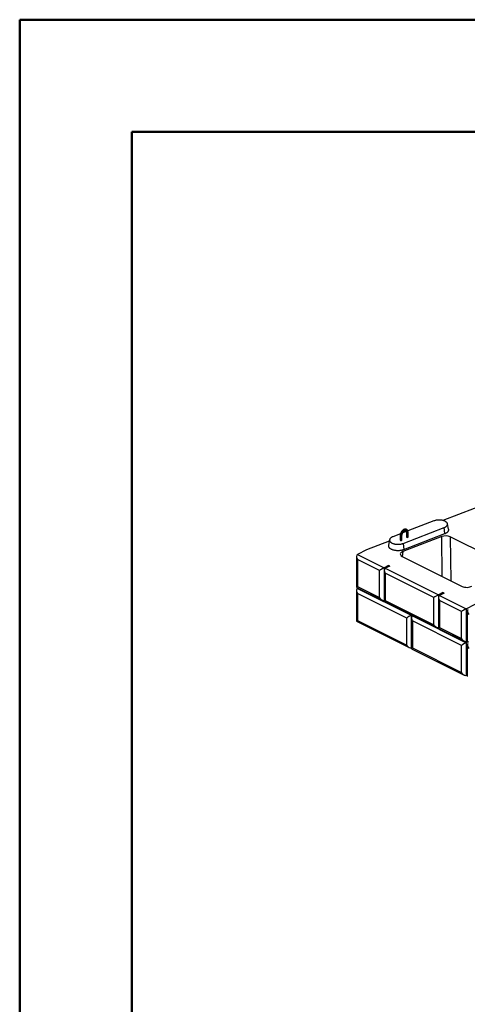
# Model space of a CAD drawing. Units: inches. Extents: x 0 to 8.5, y 0 to 11.
# Drawn here: x 0 to 2, y 6.6 to 11 of the extents above; entities that cross this region are included whole.
import ezdxf

# ---------------------------------------------------------------- set-up
doc = ezdxf.new("R2010")
doc.units = ezdxf.units.IN
doc.header["$MEASUREMENT"] = 0

msp = doc.modelspace()

# ---------------------------------------------------------------- linework, layer by layer
at = {"color": 7, "linetype": 'Continuous', "lineweight": 50}
for p, q in [((0, 0), (0, 11)), ((0, 11), (8.5, 11)), ((0.5, 10.5), (8, 10.5)), ((0.5, 0.5), (0.5, 10.5))]:
    msp.add_line(p, q, dxfattribs=at)
at = {"color": 7, "linetype": 'Continuous', "lineweight": 25}
for p, q in [((2.17554, 8.87454), (1.88906, 8.76404)), ((1.84924, 8.76215), (1.73251, 8.71713)), ((1.91475, 8.72488), (1.90943, 8.74934)), ((1.70001, 8.70459), (1.66544, 8.69126)), ((1.72585, 8.71456), (1.70919, 8.70813)), ((1.71125, 8.66156), (1.89505, 8.73246)), ((1.71452, 8.6347), (1.89833, 8.7056)), ((1.72653, 8.71027), (1.72653, 8.69017)), ((1.72757, 8.70901), (1.72757, 8.68891)), ((1.73262, 8.68891), (1.73262, 8.70901)), ((1.73367, 8.69017), (1.73367, 8.71027)), ((1.89833, 8.7056), (1.89505, 8.73246)), ((1.64959, 8.67168), (1.54827, 8.6326)), ((1.65106, 8.67844), (1.64574, 8.65399)), ((1.69875, 8.69638), (1.69875, 8.67628)), ((1.69979, 8.69512), (1.69979, 8.67502)), ((1.70484, 8.69512), (1.70484, 8.67502)), ((1.70589, 8.67628), (1.70589, 8.69638)), ((1.88393, 8.69215), (1.7099, 8.62503)), ((1.71125, 8.66156), (1.71452, 8.6347)), ((2.14984, 8.57677), (1.92149, 8.69095)), ((1.54827, 8.6326), (1.50786, 8.61239)), ((1.50368, 8.60372), (1.50368, 8.4656)), ((1.50786, 8.61239), (1.62656, 8.55305)), ((1.60635, 8.54067), (1.50786, 8.58992)), ((1.50786, 8.58992), (1.50786, 8.46929)), ((1.70715, 8.60366), (1.97528, 8.4696)), ((1.60635, 8.42005), (1.60635, 8.54067)), ((1.64676, 8.56315), (1.62656, 8.55305)), ((1.62656, 8.55305), (1.62656, 8.40768)), ((1.62742, 8.54185), (1.62742, 8.40373)), ((1.65181, 8.56062), (1.63161, 8.55052)), ((1.63161, 8.55052), (1.86899, 8.43183)), ((1.65181, 8.56062), (1.64676, 8.56315)), ((1.64676, 8.56315), (1.64676, 8.5581)), ((1.84879, 8.41946), (1.63161, 8.52805)), ((1.63161, 8.52805), (1.63161, 8.40742)), ((1.50368, 8.45216), (1.50368, 8.31404)), ((1.50375, 8.46548), (1.61789, 8.40841)), ((1.50786, 8.46929), (1.60635, 8.42005)), ((1.51045, 8.46213), (1.50786, 8.46084)), ((1.50786, 8.46084), (1.74778, 8.34088)), ((1.8892, 8.44193), (1.86899, 8.43183)), ((1.89425, 8.4394), (1.8892, 8.44193)), ((1.8892, 8.44193), (1.8892, 8.43688)), ((1.72757, 8.32851), (1.50786, 8.43837)), ((1.50786, 8.43837), (1.50786, 8.31774)), ((1.62742, 8.40811), (1.62656, 8.40768)), ((1.6275, 8.40361), (1.86033, 8.28719)), ((1.63161, 8.40742), (1.84879, 8.29883)), ((1.84879, 8.29883), (1.84879, 8.41946)), ((1.86899, 8.43183), (1.86899, 8.28646)), ((1.86986, 8.42063), (1.86986, 8.28251)), ((1.89425, 8.4394), (1.87404, 8.4293)), ((1.87404, 8.4293), (1.99274, 8.36996)), ((1.97253, 8.35758), (1.87404, 8.40683)), ((1.87404, 8.40683), (1.87404, 8.2862)), ((1.97253, 8.23696), (1.97253, 8.35758)), ((1.99274, 8.36996), (2.03314, 8.39016)), ((1.99274, 8.36996), (1.99274, 8.22459)), ((1.998, 8.36041), (1.998, 8.21946)), ((1.50375, 8.31393), (1.73911, 8.19625)), ((1.50786, 8.31774), (1.72757, 8.20789)), ((1.72757, 8.20789), (1.72757, 8.32851)), ((1.75036, 8.34218), (1.74778, 8.34088)), ((1.74778, 8.34088), (1.74778, 8.19551)), ((1.74864, 8.32968), (1.74864, 8.19156)), ((1.75541, 8.33965), (1.75283, 8.33836)), ((1.75283, 8.33836), (1.99274, 8.2184)), ((1.97253, 8.20603), (1.75283, 8.31588)), ((1.75283, 8.31588), (1.75283, 8.19526)), ((1.86986, 8.28689), (1.86899, 8.28646)), ((1.86993, 8.28239), (1.98407, 8.22532)), ((1.87404, 8.2862), (1.97253, 8.23696)), ((1.998, 8.22722), (1.99274, 8.22459)), ((1.998, 8.22103), (1.99274, 8.2184)), ((1.74864, 8.19595), (1.74778, 8.19551)), ((1.74871, 8.19144), (1.98407, 8.07377)), ((1.75283, 8.19526), (1.97253, 8.08541)), ((1.97253, 8.08541), (1.97253, 8.20603)), ((1.99274, 8.2184), (1.99274, 8.07303)), ((1.998, 8.20885), (1.998, 8.0679)), ((1.99274, 8.07303), (1.998, 8.07566))]:
    msp.add_line(p, q, dxfattribs=at)
at = {"color": 8, "linetype": 'Continuous', "lineweight": 25}
for p, q in [((1.88632, 8.51408), (1.88393, 8.69215)), ((1.92149, 8.69095), (1.92413, 8.49518)), ((1.7099, 8.62503), (1.70729, 8.60359))]:
    msp.add_line(p, q, dxfattribs=at)
at = {"color": 7, "linetype": 'Continuous', "lineweight": 25, "flags": 128}
for points in [[(1.89505, 8.73246), (1.89716, 8.73334), (1.89913, 8.73429), (1.90096, 8.73531), (1.90264, 8.73639), (1.90415, 8.73753), (1.90549, 8.73873), (1.90666, 8.73997), (1.90763, 8.74124), (1.90843, 8.74256), (1.90902, 8.74389), (1.90942, 8.74525), (1.90962, 8.74661), (1.90962, 8.74798), (1.90943, 8.74935), (1.90903, 8.7507), (1.90843, 8.75204), (1.90765, 8.75335), (1.90667, 8.75463), (1.90551, 8.75587), (1.90417, 8.75707), (1.90266, 8.75821), (1.90098, 8.75929), (1.89916, 8.76031), (1.89719, 8.76127), (1.89508, 8.76214), (1.89285, 8.76294), (1.89052, 8.76365), (1.88808, 8.76428), (1.88556, 8.76482), (1.88297, 8.76526), (1.88032, 8.76561), (1.87763, 8.76586), (1.8749, 8.76601), (1.87217, 8.76606), (1.86943, 8.76601), (1.86671, 8.76586), (1.86401, 8.76561), (1.86136, 8.76526), (1.85877, 8.76482), (1.85625, 8.76429), (1.85381, 8.76366), (1.85147, 8.76295), (1.84924, 8.76215)], [(1.73262, 8.70901), (1.73255, 8.7107), (1.73234, 8.71229), (1.73199, 8.71379), (1.7315, 8.71516), (1.73088, 8.71639), (1.73013, 8.71748), (1.72927, 8.71842), (1.7283, 8.71918), (1.72724, 8.71977), (1.72608, 8.72018), (1.72485, 8.7204), (1.72356, 8.72043), (1.72221, 8.72028), (1.72084, 8.71993), (1.71944, 8.71941), (1.71803, 8.7187), (1.71663, 8.71783), (1.71525, 8.71679), (1.71391, 8.71561), (1.71262, 8.71428), (1.71139, 8.71283), (1.71023, 8.71127), (1.70916, 8.70961), (1.70819, 8.70788), (1.70733, 8.70608), (1.70659, 8.70425), (1.70597, 8.70239), (1.70548, 8.70053), (1.70513, 8.69869), (1.70492, 8.69688), (1.70484, 8.69512)], [(1.89833, 8.7056), (1.90058, 8.70653), (1.9027, 8.70754), (1.90468, 8.70861), (1.90651, 8.70976), (1.90818, 8.71096), (1.90968, 8.71222), (1.911, 8.71352), (1.91215, 8.71487), (1.9131, 8.71625), (1.91387, 8.71766), (1.91444, 8.7191), (1.91482, 8.72055), (1.91499, 8.72201), (1.91497, 8.72347), (1.91475, 8.72488)], [(1.66544, 8.69126), (1.66333, 8.69038), (1.66136, 8.68943), (1.65953, 8.68841), (1.65785, 8.68733), (1.65634, 8.68619), (1.655, 8.68499), (1.65384, 8.68375), (1.65286, 8.68247), (1.65207, 8.68116), (1.65147, 8.67982), (1.65107, 8.67847), (1.65087, 8.6771), (1.65087, 8.67573), (1.65107, 8.67437), (1.65146, 8.67301), (1.65206, 8.67168), (1.65285, 8.67036), (1.65382, 8.66909), (1.65498, 8.66784), (1.65632, 8.66665), (1.65783, 8.66551), (1.65951, 8.66442), (1.66133, 8.6634), (1.6633, 8.66245), (1.66541, 8.66158), (1.66764, 8.66078), (1.66997, 8.66006), (1.67241, 8.65944), (1.67493, 8.6589), (1.67752, 8.65846), (1.68017, 8.65811), (1.68287, 8.65786), (1.68559, 8.65771), (1.68832, 8.65766), (1.69106, 8.65771), (1.69379, 8.65786), (1.69648, 8.65811), (1.69913, 8.65845), (1.70172, 8.65889), (1.70424, 8.65943), (1.70668, 8.66006), (1.70902, 8.66077), (1.71125, 8.66156)], [(1.64574, 8.65399), (1.64568, 8.65368), (1.6455, 8.65222), (1.64552, 8.65076), (1.64575, 8.6493), (1.64617, 8.64785), (1.64679, 8.64642), (1.6476, 8.64502), (1.6486, 8.64364), (1.64979, 8.6423), (1.65116, 8.64101), (1.6527, 8.63977), (1.65441, 8.63858), (1.65627, 8.63745), (1.65829, 8.63639), (1.66044, 8.6354), (1.66273, 8.63449), (1.66513, 8.63365), (1.66765, 8.6329), (1.67026, 8.63224), (1.67295, 8.63167), (1.67572, 8.63119), (1.67854, 8.63081), (1.68141, 8.63052), (1.68431, 8.63033), (1.68723, 8.63025), (1.69016, 8.63026), (1.69308, 8.63037), (1.69597, 8.63058), (1.69883, 8.63089), (1.70164, 8.6313), (1.70439, 8.6318), (1.70707, 8.63239), (1.70966, 8.63308), (1.71214, 8.63385), (1.71452, 8.6347)]]:
    msp.add_lwpolyline(points, dxfattribs=at)
at = {"color": 8, "linetype": 'Continuous', "lineweight": 25, "flags": 128}
for points in [[(1.72657, 8.7241), (1.7261, 8.72432), (1.72485, 8.72474), (1.72352, 8.72498), (1.72214, 8.72504), (1.7207, 8.72491), (1.71922, 8.7246), (1.71772, 8.7241), (1.71621, 8.72343), (1.71469, 8.72259), (1.71319, 8.72158), (1.71172, 8.72042), (1.71028, 8.71911), (1.70889, 8.71767), (1.70757, 8.7161), (1.70632, 8.71443), (1.70515, 8.71266), (1.70408, 8.71081), (1.70311, 8.70889), (1.70225, 8.70693), (1.70151, 8.70494), (1.7009, 8.70294), (1.70042, 8.70094), (1.70007, 8.69896), (1.69986, 8.69701), (1.69979, 8.69512)], [(1.72338, 8.71771), (1.72424, 8.71719), (1.72509, 8.71645), (1.72583, 8.71555), (1.72645, 8.71449), (1.72693, 8.71329), (1.72729, 8.71197), (1.7275, 8.71053), (1.72757, 8.70901)]]:
    msp.add_lwpolyline(points, dxfattribs=at)
at = {"color": 8, "linetype": 'Continuous', "lineweight": 25}
for centre, radius, start, end in [((1.72809, 8.71051), 0.00158, 188.71025, 250.82654), ((1.73219, 8.71043), 0.00148, 286.81016, 353.92667), ((1.70022, 8.69654), 0.00148, 186.07258, 253.18995), ((1.70432, 8.69662), 0.00158, 289.15689, 351.42588)]:
    msp.add_arc(centre, radius, start, end, dxfattribs=at)
at = {"color": 7, "linetype": 'Continuous', "lineweight": 25}
for centre, radius, start, end in [((1.7301, 8.71471), 0.00623, 246.10194, 293.89806), ((1.70031, 8.67651), 0.00158, 188.41625, 250.8623), ((1.70232, 8.70082), 0.00623, 246.10194, 293.89806), ((1.70232, 8.68072), 0.00623, 246.10194, 293.89806), ((1.70433, 8.67651), 0.00158, 289.1377, 351.58375), ((1.72809, 8.6904), 0.00158, 188.41625, 250.8623), ((1.7301, 8.69461), 0.00623, 246.10194, 293.89806), ((1.7321, 8.6904), 0.00158, 289.1377, 351.58375)]:
    msp.add_arc(centre, radius, start, end, dxfattribs=at)
for centre, major_axis, ratio, start_param, end_param in [((1.90132, 8.68078), (0.02857, 0.00002), 0.5020846, 0.7866301, 2.2248827), ((1.72752, 8.61374), (0.02873, 0), 0.4972472, 2.2307703, 3.9244273), ((1.51797, 8.59497), (-0.0106, 0.01715), 0.5587454, 6.2328458, 7.8036422), ((1.61646, 8.54573), (0.01427, 0.00882), 0.0815199, 0.7350587, 2.305855), ((1.64171, 8.5331), (-0.0106, 0.01715), 0.5587454, 6.2328458, 7.8036422), ((1.51797, 8.44342), (-0.0106, 0.01715), 0.5587454, 6.2328458, 7.8036422), ((1.51797, 8.47435), (0.01427, 0.00882), 0.0815199, 2.305855, 3.1919321), ((1.99543, 8.47978), (0.02857, 0), 0.502768, 3.9299517, 5.6236088), ((1.61646, 8.4251), (-0.0106, 0.01715), 0.5587454, 1.5204568, 3.0912532), ((1.64171, 8.41247), (0.01427, 0.00882), 0.0815199, 2.305855, 3.1919321), ((1.85889, 8.42451), (0.01427, 0.00882), 0.0815199, 0.7350587, 2.305855), ((1.88415, 8.41188), (-0.0106, 0.01715), 0.5587454, 6.2328458, 7.8036422), ((1.98264, 8.36264), (0.01427, 0.00882), 0.0815199, 0.7350587, 2.305855), ((2.01228, 8.35025), (-0.01171, 0.01646), 0.4969885, 0.0028506, 1.5736469), ((1.51797, 8.32279), (0.01427, 0.00882), 0.0815199, 2.305855, 3.1919321), ((1.73767, 8.33356), (0.01427, 0.00882), 0.0815199, 0.7350587, 2.305855), ((1.76293, 8.32094), (-0.0106, 0.01715), 0.5587454, 6.2328458, 7.8036422), ((1.85889, 8.30388), (-0.0106, 0.01715), 0.5587454, 1.5204568, 3.0912532), ((1.88415, 8.29126), (0.01427, 0.00882), 0.0815199, 2.305855, 3.1919321), ((1.98264, 8.24201), (-0.0106, 0.01715), 0.5587454, 1.5204568, 3.0912532), ((2.01228, 8.22962), (0.01429, 0.01016), 0.0040073, 3.1387421, 4.102568), ((1.73767, 8.21294), (-0.0106, 0.01715), 0.5587454, 1.5204568, 3.0912532), ((1.76293, 8.20031), (0.01427, 0.00882), 0.0815199, 2.305855, 3.1919321), ((1.98264, 8.21108), (0.01427, 0.00882), 0.0815199, 0.7350587, 2.305855), ((2.01228, 8.19869), (-0.01171, 0.01646), 0.4969885, 0.0028506, 1.5736469), ((1.98264, 8.09046), (-0.0106, 0.01715), 0.5587454, 1.5204568, 3.0912532)]:
    msp.add_ellipse(centre, major_axis=major_axis, ratio=ratio, start_param=start_param, end_param=end_param, dxfattribs=at)
for points, knots in [([(1.72655, 8.72409), (1.72642, 8.72416), (1.72589, 8.72445), (1.72486, 8.7248), (1.7235, 8.72513), (1.72209, 8.72529), (1.72063, 8.72528), (1.71915, 8.7251), (1.71764, 8.72475), (1.71611, 8.72423), (1.71459, 8.72355), (1.71307, 8.7227), (1.71157, 8.72171), (1.71012, 8.72056), (1.70871, 8.71929), (1.70737, 8.71789), (1.70609, 8.71638), (1.7049, 8.71478), (1.70379, 8.7131), (1.70277, 8.71134), (1.70185, 8.70952), (1.70104, 8.70766), (1.70034, 8.70576), (1.69976, 8.70384), (1.69931, 8.70192), (1.69898, 8.7), (1.69878, 8.69815), (1.69876, 8.69696), (1.69875, 8.69638)], [0, 0, 0, 0, 0.0116017, 0.0482465, 0.0848626, 0.1216943, 0.1589667, 0.1968451, 0.2354117, 0.2746547, 0.3144768, 0.3547267, 0.395241, 0.435879, 0.4765211, 0.5171131, 0.5576357, 0.598089, 0.6384857, 0.6788455, 0.7191925, 0.7595529, 0.7999455, 0.8403972, 0.8809342, 0.9215801, 0.9623526, 1, 1, 1, 1]), ([(1.70589, 8.69638), (1.70589, 8.69662), (1.7059, 8.69732), (1.706, 8.69853), (1.70622, 8.70003), (1.70656, 8.70158), (1.70701, 8.70314), (1.70756, 8.70471), (1.70822, 8.70626), (1.70897, 8.70778), (1.70981, 8.70925), (1.71073, 8.71065), (1.71171, 8.71196), (1.71274, 8.71317), (1.7138, 8.71426), (1.71489, 8.71523), (1.71598, 8.71607), (1.71706, 8.71676), (1.71811, 8.71731), (1.71912, 8.71772), (1.72007, 8.71799), (1.72095, 8.71813), (1.72176, 8.71814), (1.7225, 8.71804), (1.72303, 8.71789), (1.72331, 8.71773), (1.72338, 8.71769)], [0, 0, 0, 0, 0.0222229, 0.0652415, 0.1084324, 0.1517989, 0.195323, 0.2389739, 0.2827134, 0.3264999, 0.3702901, 0.414026, 0.4576633, 0.5011601, 0.5444788, 0.5875892, 0.6304753, 0.6731462, 0.7156523, 0.75811, 0.8006633, 0.8436457, 0.8876186, 0.9334916, 0.9826445, 1, 1, 1, 1]), ([(1.72338, 8.71769), (1.72354, 8.71761), (1.7239, 8.71743), (1.7244, 8.717), (1.72491, 8.71643), (1.72537, 8.71572), (1.72577, 8.71486), (1.72611, 8.71385), (1.72635, 8.71272), (1.7265, 8.71153), (1.72652, 8.71068), (1.72653, 8.71027)], [0, 0, 0, 0, 0.0944663, 0.2205968, 0.3367024, 0.4468456, 0.5638753, 0.6771391, 0.7885914, 0.8994204, 1, 1, 1, 1]), ([(1.73367, 8.71027), (1.73366, 8.7106), (1.73365, 8.71155), (1.73352, 8.71307), (1.73323, 8.7148), (1.73279, 8.71645), (1.73221, 8.718), (1.73149, 8.71943), (1.73064, 8.72072), (1.72967, 8.72186), (1.72859, 8.72284), (1.72755, 8.72359), (1.72684, 8.72395), (1.72655, 8.72409)], [0, 0, 0, 0, 0.0545061, 0.1558016, 0.257277, 0.3584821, 0.4589831, 0.5582796, 0.6559206, 0.7516413, 0.8454488, 0.9376219, 1, 1, 1, 1])]:
    msp.add_open_spline(points, degree=3, knots=knots, dxfattribs=at)

doc.saveas('drawing.dxf')
